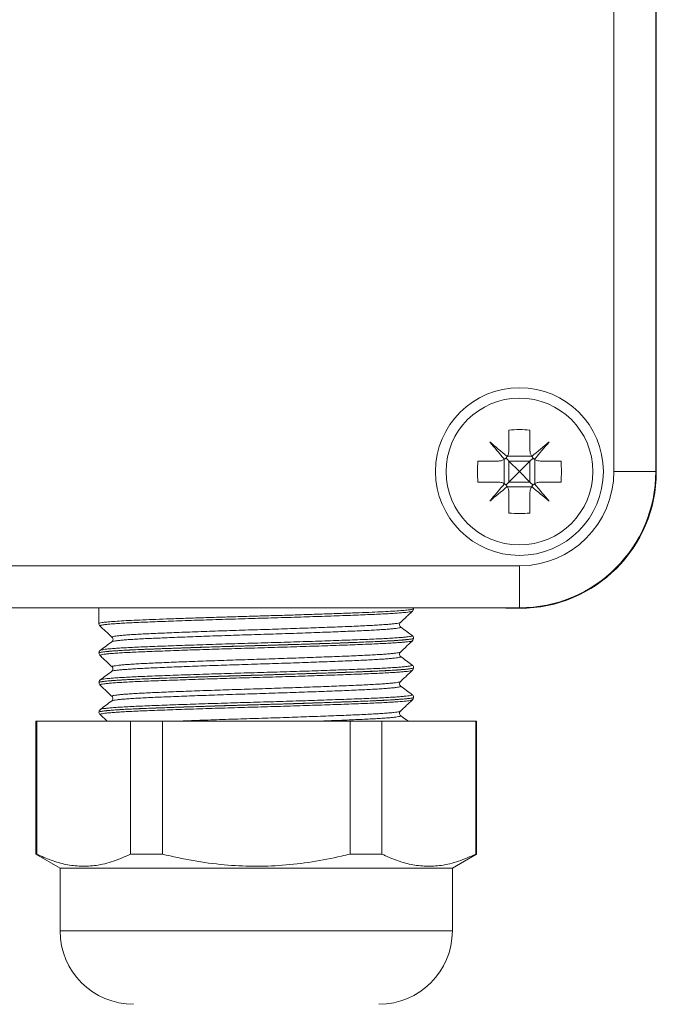
# Model space of a CAD drawing. Units: millimetres. Extents: x -347 to 618, y -712 to 926.
# Drawn here: x 518 to 549, y 18 to 65 of the extents above; entities that cross this region are included whole.
import ezdxf

# ---------------------------------------------------------------- set-up
doc = ezdxf.new("R2010")
doc.units = ezdxf.units.MM

msp = doc.modelspace()

# ---------------------------------------------------------------- linework, layer by layer
at = {"color": 7, "linetype": 'Continuous', "lineweight": 18}
for p, q in [((546.528, 43.686), (546.528, 105.686)), ((548.528, 105.686), (548.528, 43.686)), ((548.552, 43.662), (548.552, 105.71)), ((541.528, 45.667), (541.528, 44.686)), ((542.528, 45.667), (542.528, 44.686)), ((540.047, 44.186), (541.028, 44.186)), ((541.302, 43.104), (541.302, 44.268)), ((541.446, 44.412), (542.61, 44.412)), ((541.528, 44.186), (541.528, 43.186)), ((542.528, 44.186), (541.528, 44.186)), ((542.528, 44.186), (542.674, 44.332)), ((542.528, 44.186), (542.528, 43.186)), ((542.754, 43.104), (542.754, 44.268)), ((543.028, 44.186), (544.009, 44.186)), ((548.528, 43.686), (546.528, 43.686)), ((540.047, 43.186), (541.028, 43.186)), ((541.446, 42.96), (542.61, 42.96)), ((542.528, 43.186), (541.528, 43.186)), ((542.528, 43.186), (542.674, 43.04)), ((543.028, 43.186), (544.009, 43.186)), ((541.528, 42.686), (541.528, 41.705)), ((542.528, 42.686), (542.528, 41.705)), ((445.028, 39.186), (542.028, 39.186)), ((542.028, 39.186), (542.028, 37.186)), ((542.028, 37.186), (445.028, 37.186)), ((521.978, 37.186), (521.978, 36.437)), ((536.978, 37.143), (536.978, 37.186)), ((541.08, 37.186), (541.371, 37.162)), ((541.371, 37.186), (541.371, 37.162)), ((541.371, 37.162), (542.052, 37.162)), ((536.347, 36.484), (536.349, 36.485)), ((536.978, 35.732), (536.978, 35.736)), ((521.978, 35.031), (521.978, 35.028)), ((536.351, 35.074), (536.351, 35.075)), ((536.978, 34.322), (536.978, 34.326)), ((521.978, 33.621), (521.978, 33.617)), ((521.985, 33.617), (521.986, 33.618)), ((522.045, 33.75), (522.047, 33.75)), ((536.978, 32.913), (536.978, 32.916)), ((536.922, 32.797), (536.921, 32.796)), ((521.978, 32.211), (521.978, 32.207)), ((522.031, 32.09), (522.367, 31.772)), ((522.06, 32.34), (522.06, 32.341)), ((536.359, 32.042), (536.364, 32.04)), ((518.978, 31.772), (518.978, 25.435)), ((518.978, 31.772), (519.014, 31.772)), ((519.014, 31.772), (519.014, 25.435)), ((519.014, 31.772), (523.487, 31.772)), ((523.487, 25.435), (523.487, 31.772)), ((523.487, 31.772), (525.006, 31.772)), ((525.006, 31.772), (525.006, 25.435)), ((525.006, 31.772), (533.95, 31.772)), ((533.95, 25.435), (533.95, 31.772)), ((533.95, 31.772), (535.469, 31.772)), ((535.469, 31.772), (535.469, 25.435)), ((535.469, 31.772), (539.941, 31.772)), ((539.941, 25.435), (539.941, 31.772)), ((539.941, 31.772), (539.978, 31.772)), ((539.978, 25.435), (539.978, 31.772)), ((518.978, 25.435), (520.128, 24.772)), ((519.014, 25.435), (518.978, 25.435)), ((525.006, 25.435), (523.487, 25.435)), ((535.469, 25.435), (533.95, 25.435)), ((538.828, 24.772), (539.978, 25.435)), ((539.978, 25.435), (539.941, 25.435)), ((520.128, 24.772), (520.128, 21.772)), ((538.828, 24.772), (520.128, 24.772)), ((538.828, 21.772), (538.828, 24.772)), ((538.828, 21.772), (520.128, 21.772))]:
    msp.add_line(p, q, dxfattribs=at)
at = {"color": 7, "linetype": 'Continuous', "lineweight": 18, "flags": 128}
for points in [[(541.442, 44.405), (541.335, 44.495), (541.229, 44.584), (541.124, 44.672), (541.02, 44.759), (540.917, 44.846), (540.814, 44.932), (540.713, 45.016), (540.614, 45.1)], [(540.614, 45.1), (540.697, 45), (540.782, 44.899), (540.868, 44.797), (540.954, 44.694), (541.042, 44.59), (541.13, 44.485), (541.219, 44.379), (541.308, 44.272)], [(543.442, 45.1), (543.342, 45.016), (543.241, 44.932), (543.139, 44.846), (543.036, 44.759), (542.931, 44.672), (542.826, 44.584), (542.721, 44.495), (542.614, 44.405)], [(542.747, 44.272), (542.837, 44.379), (542.925, 44.485), (543.014, 44.59), (543.101, 44.694), (543.188, 44.797), (543.273, 44.899), (543.358, 45), (543.442, 45.1)], [(541.528, 44.186), (541.477, 44.237), (541.428, 44.286), (541.381, 44.332)], [(541.528, 44.186), (541.686, 44.028), (541.854, 43.86), (542.028, 43.686)], [(542.028, 43.686), (542.201, 43.86), (542.37, 44.028), (542.528, 44.186)], [(542.028, 43.686), (541.854, 43.512), (541.686, 43.344), (541.528, 43.186)], [(542.528, 43.186), (542.37, 43.344), (542.201, 43.512), (542.028, 43.686)], [(541.308, 43.1), (541.219, 42.993), (541.13, 42.887), (541.042, 42.782), (540.954, 42.678), (540.868, 42.575), (540.782, 42.473), (540.697, 42.372), (540.614, 42.272)], [(540.614, 42.272), (540.713, 42.356), (540.814, 42.44), (540.917, 42.526), (541.02, 42.613), (541.124, 42.7), (541.229, 42.788), (541.335, 42.877), (541.442, 42.967)], [(541.528, 43.186), (541.477, 43.135), (541.428, 43.086), (541.381, 43.04)], [(542.614, 42.967), (542.721, 42.877), (542.826, 42.788), (542.931, 42.7), (543.036, 42.613), (543.139, 42.526), (543.241, 42.44), (543.342, 42.356), (543.442, 42.272)], [(543.442, 42.272), (543.358, 42.372), (543.273, 42.473), (543.188, 42.575), (543.101, 42.678), (543.014, 42.782), (542.925, 42.887), (542.837, 42.993), (542.747, 43.1)]]:
    msp.add_lwpolyline(points, dxfattribs=at)
at = {"color": 7, "linetype": 'Continuous', "lineweight": 18}
for radius in [4, 3.5]:
    msp.add_circle((542.028, 43.686), radius, dxfattribs=at)
for centre, radius, start, end in [((542.028, 39.059), 6.627, 85.6729, 94.3271), ((546.656, 43.686), 6.628, 175.6739, 184.3261), ((537.401, 43.686), 6.627, 355.6727, 4.3273), ((542.028, 43.686), 6.5, 270, 360), ((542.028, 43.686), 4.5, 270, 0), ((542.028, 48.316), 6.63, 265.6752, 274.3248), ((523.628, 21.772), 3.5, 180, 270), ((535.328, 21.772), 3.5, 270, 360)]:
    msp.add_arc(centre, radius, start, end, dxfattribs=at)
msp.add_ellipse((542.052, 43.662), major_axis=(-4.597, 4.597), ratio=0.999924, start_param=2.356233, end_param=3.926953, dxfattribs=at)
for points, knots in [([(541.442, 44.405), (541.443, 44.408), (541.474, 44.454), (541.517, 44.547), (541.525, 44.643), (541.528, 44.686)], [0, 0, 0, 0, 0.025618, 0.562583, 1, 1, 1, 1]), ([(542.528, 44.686), (542.532, 44.631), (542.541, 44.531), (542.591, 44.444), (542.614, 44.405)], [0, 0, 0, 0, 0.555275, 1, 1, 1, 1]), ([(541.028, 44.186), (541.083, 44.191), (541.182, 44.199), (541.27, 44.25), (541.308, 44.272)], [0, 0, 0, 0, 0.555262, 1, 1, 1, 1]), ([(541.308, 44.272), (541.31, 44.273), (541.357, 44.305), (541.403, 44.35), (541.438, 44.4), (541.442, 44.405)], [0, 0, 0, 0, 0.0321755, 0.8971102, 1, 1, 1, 1]), ([(542.614, 44.405), (542.615, 44.404), (542.647, 44.357), (542.692, 44.311), (542.742, 44.276), (542.747, 44.272)], [0, 0, 0, 0, 0.032176, 0.897127, 1, 1, 1, 1]), ([(542.747, 44.272), (542.749, 44.271), (542.796, 44.239), (542.889, 44.196), (542.985, 44.189), (543.028, 44.186)], [0, 0, 0, 0, 0.025617, 0.562543, 1, 1, 1, 1]), ([(541.308, 43.1), (541.306, 43.101), (541.26, 43.133), (541.167, 43.176), (541.071, 43.183), (541.028, 43.186)], [0, 0, 0, 0, 0.025617, 0.562608, 1, 1, 1, 1]), ([(541.442, 42.967), (541.44, 42.968), (541.409, 43.015), (541.364, 43.061), (541.314, 43.096), (541.308, 43.1)], [0, 0, 0, 0, 0.032179, 0.8972087, 1, 1, 1, 1]), ([(541.528, 42.686), (541.523, 42.741), (541.515, 42.841), (541.464, 42.928), (541.442, 42.967)], [0, 0, 0, 0, 0.555222, 1, 1, 1, 1]), ([(542.614, 42.967), (542.613, 42.964), (542.581, 42.918), (542.538, 42.825), (542.531, 42.729), (542.528, 42.686)], [0, 0, 0, 0, 0.025616, 0.562619, 1, 1, 1, 1]), ([(542.747, 43.1), (542.746, 43.099), (542.699, 43.067), (542.652, 43.022), (542.618, 42.972), (542.614, 42.967)], [0, 0, 0, 0, 0.03218, 0.897226, 1, 1, 1, 1]), ([(543.028, 43.186), (542.973, 43.181), (542.873, 43.173), (542.786, 43.122), (542.747, 43.1)], [0, 0, 0, 0, 0.555238, 1, 1, 1, 1]), ([(521.986, 36.438), (521.989, 36.444), (521.997, 36.459), (522.121, 36.482), (522.335, 36.508), (522.644, 36.534), (523.038, 36.56), (523.513, 36.585), (524.065, 36.61), (524.685, 36.634), (525.364, 36.659), (526.097, 36.685), (526.872, 36.711), (527.679, 36.737), (528.51, 36.762), (529.353, 36.786), (530.198, 36.811), (531.033, 36.836), (531.848, 36.862), (532.635, 36.888), (533.38, 36.913), (534.076, 36.939), (534.715, 36.963), (535.287, 36.987), (535.785, 37.013), (536.205, 37.038), (536.537, 37.064), (536.784, 37.09), (536.929, 37.115), (536.989, 37.133), (536.974, 37.141), (536.973, 37.142)], [0, 0, 0, 0, 0.028324, 0.064264, 0.100089, 0.135912, 0.17185, 0.207673, 0.243499, 0.279439, 0.315265, 0.351089, 0.387026, 0.422849, 0.458674, 0.494614, 0.530439, 0.566263, 0.6022, 0.638024, 0.673847, 0.709785, 0.745608, 0.781433, 0.817373, 0.853198, 0.889022, 0.924959, 0.960782, 0.996608, 1, 1, 1, 1]), ([(536.924, 37.027), (536.93, 37.033), (536.947, 37.047), (536.975, 37.092), (536.973, 37.13), (536.972, 37.142)], [0, 0, 0, 0, 0.291157, 0.765576, 1, 1, 1, 1]), ([(536.925, 37.026), (536.925, 37.026), (536.927, 37.019), (536.879, 37.007), (536.78, 36.988), (536.625, 36.969), (536.418, 36.949), (536.161, 36.93), (535.858, 36.91), (535.512, 36.891), (535.118, 36.873), (534.684, 36.854), (534.217, 36.836), (533.717, 36.817), (533.182, 36.798), (532.62, 36.779), (532.041, 36.759), (531.445, 36.74), (530.828, 36.721), (530.202, 36.702), (529.576, 36.684), (528.95, 36.666), (528.322, 36.647), (527.701, 36.628), (527.1, 36.609), (526.515, 36.589), (525.946, 36.57), (525.402, 36.55), (524.892, 36.531), (524.414, 36.513), (523.968, 36.495), (523.562, 36.476), (523.202, 36.457), (522.885, 36.438), (522.613, 36.419), (522.39, 36.399), (522.22, 36.38), (522.099, 36.361), (522.035, 36.342), (522.014, 36.329), (522.03, 36.322), (522.031, 36.322)], [0, 0, 0, 0, 0.001922, 0.02918, 0.055665, 0.082149, 0.109403, 0.136657, 0.163147, 0.189636, 0.216895, 0.244155, 0.270638, 0.297121, 0.324374, 0.351626, 0.378114, 0.404601, 0.431858, 0.459114, 0.4856, 0.512086, 0.539342, 0.566597, 0.593083, 0.619569, 0.646824, 0.674079, 0.700567, 0.727055, 0.754314, 0.781571, 0.808056, 0.83454, 0.861794, 0.889048, 0.915538, 0.942027, 0.969286, 0.996546, 1, 1, 1, 1]), ([(536.35, 36.481), (536.419, 36.546), (536.611, 36.728), (536.803, 36.909), (536.926, 37.025)], [0, 0, 0, 0, 0.360298, 1, 1, 1, 1]), ([(521.983, 36.438), (521.982, 36.428), (521.978, 36.393), (522.005, 36.346), (522.023, 36.329), (522.031, 36.322)], [0, 0, 0, 0, 0.188201, 0.66105, 1, 1, 1, 1]), ([(522.03, 36.32), (522.153, 36.204), (522.344, 36.023), (522.536, 35.842), (522.605, 35.776)], [0, 0, 0, 0, 0.639509, 1, 1, 1, 1]), ([(536.359, 36.271), (536.364, 36.268), (536.38, 36.259), (536.355, 36.244), (536.284, 36.225), (536.162, 36.206), (535.993, 36.187), (535.78, 36.167), (535.519, 36.148), (535.215, 36.129), (534.872, 36.11), (534.493, 36.092), (534.073, 36.073), (533.62, 36.055), (533.142, 36.036), (532.639, 36.017), (532.108, 35.997), (531.559, 35.978), (530.999, 35.958), (530.429, 35.939), (529.847, 35.921), (529.262, 35.903), (528.684, 35.884), (528.112, 35.866), (527.544, 35.846), (526.99, 35.827), (526.458, 35.807), (525.948, 35.788), (525.459, 35.769), (524.998, 35.75), (524.574, 35.732), (524.183, 35.714), (523.827, 35.695), (523.512, 35.676), (523.242, 35.657), (523.016, 35.637), (522.833, 35.618), (522.7, 35.598), (522.618, 35.581), (522.602, 35.571), (522.595, 35.566)], [0, 0, 0, 0, 0.013168, 0.039643, 0.066888, 0.094132, 0.120608, 0.147083, 0.174328, 0.201572, 0.22805, 0.254527, 0.281774, 0.30902, 0.335494, 0.361968, 0.389211, 0.416453, 0.442932, 0.46941, 0.496658, 0.523906, 0.550379, 0.576852, 0.604094, 0.631337, 0.657814, 0.684292, 0.711538, 0.738784, 0.76526, 0.791735, 0.818979, 0.846224, 0.872699, 0.899175, 0.926419, 0.953664, 0.980141, 1, 1, 1, 1]), ([(522.608, 35.779), (522.603, 35.783), (522.591, 35.792), (522.627, 35.808), (522.709, 35.827), (522.841, 35.846), (523.018, 35.866), (523.244, 35.885), (523.515, 35.905), (523.825, 35.924), (524.175, 35.943), (524.566, 35.961), (524.993, 35.979), (525.447, 35.998), (525.93, 36.017), (526.443, 36.036), (526.977, 36.056), (527.524, 36.075), (528.085, 36.094), (528.662, 36.113), (529.244, 36.132), (529.822, 36.15), (530.398, 36.168), (530.973, 36.187), (531.537, 36.207), (532.081, 36.226), (532.607, 36.245), (533.115, 36.265), (533.597, 36.284), (534.046, 36.302), (534.462, 36.32), (534.847, 36.339), (535.193, 36.358), (535.495, 36.377), (535.755, 36.396), (535.973, 36.416), (536.144, 36.435), (536.264, 36.454), (536.334, 36.47), (536.344, 36.48), (536.347, 36.484)], [0, 0, 0, 0, 0.0160159, 0.0432711, 0.0705263, 0.0970102, 0.1234938, 0.1507468, 0.1779998, 0.2044873, 0.2309755, 0.2582329, 0.2854904, 0.3119727, 0.3384552, 0.3657064, 0.3929581, 0.4194462, 0.4459342, 0.4731915, 0.5004489, 0.5269314, 0.5534138, 0.5806655, 0.607917, 0.6344026, 0.6608879, 0.6881428, 0.7153973, 0.7418827, 0.7683682, 0.7956236, 0.8228785, 0.8493623, 0.8758464, 0.9030992, 0.9303523, 0.9568401, 0.9833278, 1, 1, 1, 1]), ([(536.371, 36.267), (536.369, 36.269), (536.362, 36.272), (536.335, 36.296), (536.306, 36.36), (536.315, 36.437), (536.342, 36.474), (536.35, 36.48), (536.352, 36.481)], [0, 0, 0, 0, 0.1269232, 0.336782, 0.5427129, 0.7659863, 0.9659714, 1, 1, 1, 1]), ([(536.914, 35.862), (536.834, 35.922), (536.65, 36.059), (536.465, 36.196), (536.362, 36.274)], [0, 0, 0, 0, 0.437515, 1, 1, 1, 1]), ([(536.974, 35.735), (536.975, 35.734), (536.983, 35.727), (536.945, 35.714), (536.858, 35.695), (536.715, 35.676), (536.52, 35.656), (536.273, 35.637), (535.981, 35.617), (535.644, 35.598), (535.259, 35.579), (534.832, 35.561), (534.371, 35.543), (533.877, 35.525), (533.346, 35.505), (532.787, 35.486), (532.209, 35.467), (531.613, 35.447), (530.996, 35.428), (530.368, 35.409), (529.739, 35.391), (529.109, 35.373), (528.475, 35.354), (527.849, 35.335), (527.24, 35.316), (526.646, 35.296), (526.067, 35.277), (525.513, 35.257), (524.992, 35.239), (524.503, 35.22), (524.044, 35.202), (523.625, 35.183), (523.251, 35.165), (522.921, 35.146), (522.635, 35.126), (522.397, 35.106), (522.213, 35.087), (522.078, 35.068), (522.001, 35.049), (521.969, 35.037), (521.978, 35.031), (521.978, 35.03)], [0, 0, 0, 0, 0.005026, 0.032277, 0.058756, 0.085235, 0.112483, 0.139731, 0.166212, 0.192692, 0.219942, 0.247191, 0.273671, 0.30015, 0.327398, 0.354647, 0.381125, 0.407604, 0.434853, 0.462101, 0.488581, 0.515061, 0.542312, 0.569561, 0.59604, 0.622519, 0.649767, 0.677016, 0.703496, 0.729977, 0.757228, 0.784478, 0.810957, 0.837436, 0.864684, 0.891933, 0.918413, 0.944894, 0.972143, 0.999393, 1, 1, 1, 1]), ([(521.989, 35.027), (521.989, 35.033), (521.988, 35.046), (522.095, 35.068), (522.296, 35.094), (522.591, 35.12), (522.971, 35.146), (523.436, 35.171), (523.976, 35.196), (524.585, 35.22), (525.257, 35.245), (525.982, 35.271), (526.75, 35.297), (527.554, 35.323), (528.382, 35.348), (529.223, 35.373), (530.068, 35.397), (530.906, 35.422), (531.725, 35.448), (532.516, 35.474), (533.268, 35.499), (533.974, 35.525), (534.621, 35.549), (535.203, 35.574), (535.715, 35.599), (536.145, 35.624), (536.492, 35.65), (536.753, 35.676), (536.913, 35.701), (536.984, 35.72), (536.971, 35.73), (536.968, 35.733)], [0, 0, 0, 0, 0.024101, 0.059844, 0.095585, 0.131439, 0.16718, 0.202922, 0.238778, 0.274519, 0.31026, 0.346116, 0.381856, 0.417597, 0.453452, 0.489192, 0.524935, 0.560791, 0.596534, 0.632274, 0.668129, 0.703869, 0.739612, 0.775469, 0.811212, 0.846953, 0.882807, 0.918547, 0.954289, 0.990146, 1, 1, 1, 1]), ([(522.052, 35.161), (522.055, 35.163), (522.064, 35.172), (522.136, 35.188), (522.265, 35.207), (522.45, 35.226), (522.681, 35.246), (522.96, 35.265), (523.289, 35.284), (523.662, 35.303), (524.074, 35.322), (524.522, 35.34), (525.011, 35.358), (525.532, 35.377), (526.076, 35.397), (526.643, 35.416), (527.237, 35.436), (527.846, 35.455), (528.462, 35.474), (529.084, 35.492), (529.716, 35.51), (530.345, 35.529), (530.963, 35.548), (531.57, 35.567), (532.167, 35.586), (532.746, 35.606), (533.296, 35.625), (533.819, 35.644), (534.316, 35.663), (534.778, 35.681), (535.198, 35.699), (535.578, 35.718), (535.918, 35.737), (536.212, 35.757), (536.455, 35.776), (536.649, 35.795), (536.794, 35.815), (536.885, 35.834), (536.924, 35.85), (536.911, 35.86), (536.906, 35.865)], [0, 0, 0, 0, 0.0128701, 0.0393696, 0.0666389, 0.0939084, 0.1204108, 0.1469135, 0.1741858, 0.2014582, 0.2279603, 0.2544622, 0.2817343, 0.3090063, 0.3355074, 0.3620082, 0.3892789, 0.4165497, 0.4430533, 0.469557, 0.4968301, 0.5241038, 0.5506036, 0.577103, 0.6043721, 0.6316418, 0.6581456, 0.6846495, 0.7119234, 0.7391976, 0.7656971, 0.7921969, 0.819466, 0.8467353, 0.8732379, 0.8997405, 0.9270131, 0.9542857, 0.9807875, 1, 1, 1, 1]), ([(522.608, 35.778), (522.617, 35.769), (522.637, 35.749), (522.658, 35.675), (522.636, 35.604), (522.607, 35.574), (522.599, 35.569), (522.596, 35.567)], [0, 0, 0, 0, 0.215221, 0.4360767, 0.6667171, 0.8810053, 1, 1, 1, 1]), ([(536.976, 35.735), (536.976, 35.737), (536.982, 35.763), (536.959, 35.816), (536.928, 35.853), (536.913, 35.863), (536.907, 35.867)], [0, 0, 0, 0, 0.028671, 0.407888, 0.761824, 1, 1, 1, 1]), ([(536.92, 35.618), (536.924, 35.621), (536.937, 35.632), (536.966, 35.671), (536.967, 35.715), (536.967, 35.733)], [0, 0, 0, 0, 0.171456, 0.657477, 1, 1, 1, 1]), ([(536.921, 35.617), (536.918, 35.613), (536.908, 35.603), (536.833, 35.586), (536.702, 35.567), (536.519, 35.548), (536.287, 35.529), (536.005, 35.509), (535.675, 35.49), (535.304, 35.471), (534.893, 35.453), (534.439, 35.435), (533.949, 35.416), (533.432, 35.397), (532.887, 35.378), (532.313, 35.358), (531.718, 35.339), (531.113, 35.32), (530.497, 35.301), (529.867, 35.282), (529.234, 35.264), (528.61, 35.246), (527.991, 35.227), (527.377, 35.207), (526.779, 35.188), (526.205, 35.169), (525.654, 35.149), (525.125, 35.13), (524.627, 35.111), (524.169, 35.093), (523.748, 35.075), (523.363, 35.056), (523.023, 35.037), (522.732, 35.018), (522.488, 34.998), (522.292, 34.979), (522.147, 34.96), (522.058, 34.941), (522.018, 34.925), (522.03, 34.915), (522.035, 34.912)], [0, 0, 0, 0, 0.016415, 0.043666, 0.070917, 0.097399, 0.123882, 0.151133, 0.178384, 0.204869, 0.231353, 0.258607, 0.28586, 0.312341, 0.338822, 0.366072, 0.393322, 0.419808, 0.446293, 0.473549, 0.500804, 0.527283, 0.553763, 0.581012, 0.608261, 0.634745, 0.661229, 0.688482, 0.715736, 0.742217, 0.768699, 0.795949, 0.8232, 0.849683, 0.876165, 0.903417, 0.930668, 0.957152, 0.983636, 1, 1, 1, 1]), ([(522.594, 35.569), (522.502, 35.5), (522.317, 35.363), (522.133, 35.226), (522.041, 35.157)], [0, 0, 0, 0, 0.499953, 1, 1, 1, 1]), ([(536.352, 35.073), (536.421, 35.137), (536.611, 35.318), (536.802, 35.498), (536.924, 35.614)], [0, 0, 0, 0, 0.359905, 1, 1, 1, 1]), ([(521.981, 35.029), (521.98, 35.027), (521.974, 35.001), (521.998, 34.949), (522.023, 34.917), (522.033, 34.909), (522.034, 34.909)], [0, 0, 0, 0, 0.031624, 0.505546, 0.94808, 1, 1, 1, 1]), ([(522.051, 35.162), (522.043, 35.157), (522.026, 35.147), (521.988, 35.103), (521.982, 35.054), (521.979, 35.03)], [0, 0, 0, 0, 0.3189726, 0.672537, 1, 1, 1, 1]), ([(522.032, 34.909), (522.154, 34.793), (522.344, 34.613), (522.534, 34.433), (522.602, 34.369)], [0, 0, 0, 0, 0.640841, 1, 1, 1, 1]), ([(522.603, 34.369), (522.602, 34.37), (522.587, 34.376), (522.604, 34.388), (522.657, 34.407), (522.763, 34.426), (522.916, 34.445), (523.118, 34.465), (523.362, 34.484), (523.649, 34.503), (523.981, 34.522), (524.353, 34.541), (524.757, 34.559), (525.194, 34.577), (525.666, 34.596), (526.166, 34.616), (526.684, 34.635), (527.222, 34.654), (527.781, 34.674), (528.353, 34.693), (528.927, 34.712), (529.505, 34.73), (530.088, 34.748), (530.667, 34.767), (531.232, 34.786), (531.784, 34.805), (532.326, 34.825), (532.846, 34.844), (533.338, 34.863), (533.804, 34.882), (534.242, 34.9), (534.646, 34.919), (535.01, 34.937), (535.335, 34.956), (535.621, 34.976), (535.863, 34.995), (536.056, 35.014), (536.206, 35.034), (536.303, 35.053), (536.351, 35.066), (536.351, 35.073), (536.351, 35.074)], [0, 0, 0, 0, 0.001547, 0.028804, 0.055285, 0.081766, 0.109016, 0.136266, 0.162752, 0.189238, 0.216494, 0.24375, 0.270232, 0.296714, 0.323965, 0.351216, 0.3777, 0.404184, 0.431437, 0.458691, 0.485175, 0.51166, 0.538915, 0.566169, 0.592652, 0.619134, 0.646386, 0.673637, 0.700124, 0.726611, 0.753867, 0.781124, 0.807605, 0.834086, 0.861336, 0.888586, 0.915073, 0.941559, 0.968815, 0.996071, 1, 1, 1, 1]), ([(536.364, 34.861), (536.365, 34.861), (536.382, 34.855), (536.369, 34.842), (536.323, 34.824), (536.224, 34.805), (536.077, 34.786), (535.882, 34.766), (535.643, 34.747), (535.362, 34.728), (535.035, 34.708), (534.669, 34.69), (534.268, 34.672), (533.835, 34.654), (533.366, 34.635), (532.869, 34.615), (532.353, 34.596), (531.817, 34.577), (531.258, 34.557), (530.687, 34.538), (530.113, 34.519), (529.534, 34.501), (528.95, 34.483), (528.369, 34.464), (527.801, 34.445), (527.246, 34.426), (526.701, 34.406), (526.175, 34.387), (525.679, 34.368), (525.209, 34.349), (524.765, 34.33), (524.355, 34.312), (523.985, 34.294), (523.654, 34.275), (523.361, 34.255), (523.112, 34.236), (522.912, 34.217), (522.755, 34.197), (522.65, 34.178), (522.597, 34.164), (522.595, 34.157), (522.594, 34.156)], [0, 0, 0, 0, 0.000785, 0.028028, 0.054498, 0.080967, 0.108204, 0.135442, 0.161915, 0.188389, 0.215631, 0.242873, 0.269344, 0.295814, 0.323054, 0.350293, 0.376765, 0.403236, 0.430476, 0.457716, 0.484189, 0.510662, 0.537904, 0.565146, 0.591615, 0.618085, 0.645324, 0.672563, 0.699037, 0.72551, 0.752753, 0.779997, 0.806466, 0.832935, 0.860173, 0.88741, 0.913884, 0.940357, 0.967599, 0.994841, 1, 1, 1, 1]), ([(536.364, 34.863), (536.361, 34.864), (536.353, 34.869), (536.325, 34.9), (536.303, 34.971), (536.324, 35.044), (536.343, 35.064), (536.353, 35.074)], [0, 0, 0, 0, 0.096824, 0.323612, 0.550166, 0.787701, 1, 1, 1, 1]), ([(536.915, 34.452), (536.822, 34.521), (536.638, 34.658), (536.454, 34.795), (536.362, 34.863)], [0, 0, 0, 0, 0.500025, 1, 1, 1, 1]), ([(536.973, 34.326), (536.972, 34.321), (536.97, 34.311), (536.905, 34.294), (536.786, 34.274), (536.615, 34.255), (536.395, 34.236), (536.123, 34.216), (535.803, 34.197), (535.441, 34.178), (535.037, 34.16), (534.59, 34.142), (534.106, 34.123), (533.593, 34.104), (533.052, 34.085), (532.48, 34.066), (531.887, 34.046), (531.282, 34.027), (530.664, 34.008), (530.032, 33.989), (529.396, 33.971), (528.766, 33.953), (528.142, 33.934), (527.521, 33.915), (526.914, 33.895), (526.331, 33.876), (525.77, 33.857), (525.23, 33.837), (524.721, 33.818), (524.251, 33.8), (523.817, 33.782), (523.419, 33.763), (523.066, 33.744), (522.761, 33.725), (522.503, 33.706), (522.292, 33.686), (522.133, 33.667), (522.03, 33.648), (521.98, 33.633), (521.983, 33.624), (521.985, 33.621)], [0, 0, 0, 0, 0.019562, 0.0468174, 0.0740727, 0.100557, 0.1270415, 0.1542952, 0.1815489, 0.2080352, 0.2345217, 0.2617777, 0.2890335, 0.315518, 0.3420022, 0.3692563, 0.39651, 0.4229957, 0.449482, 0.4767373, 0.5039925, 0.5304769, 0.5569615, 0.5842155, 0.6114695, 0.6379543, 0.6644389, 0.6916924, 0.7189463, 0.7454324, 0.7719181, 0.7991733, 0.8264286, 0.8529129, 0.8793973, 0.9066511, 0.9339049, 0.9603911, 0.9868775, 1, 1, 1, 1]), ([(521.986, 33.618), (521.989, 33.624), (521.996, 33.639), (522.121, 33.662), (522.336, 33.688), (522.644, 33.714), (523.039, 33.74), (523.515, 33.765), (524.065, 33.79), (524.686, 33.814), (525.366, 33.839), (526.098, 33.865), (526.873, 33.891), (527.681, 33.917), (528.512, 33.942), (529.355, 33.967), (530.199, 33.991), (531.035, 34.016), (531.85, 34.042), (532.636, 34.068), (533.382, 34.093), (534.078, 34.118), (534.716, 34.143), (535.288, 34.167), (535.786, 34.193), (536.205, 34.218), (536.539, 34.244), (536.784, 34.27), (536.928, 34.296), (536.99, 34.313), (536.975, 34.322), (536.973, 34.323)], [0, 0, 0, 0, 0.0282347, 0.0640412, 0.0999619, 0.1357686, 0.1715749, 0.2074958, 0.2433022, 0.2791106, 0.3150331, 0.3508414, 0.3866477, 0.4225681, 0.4583747, 0.4941834, 0.5301069, 0.5659162, 0.6017224, 0.6376428, 0.673449, 0.7092573, 0.7451795, 0.7809878, 0.8167942, 0.8527146, 0.8885212, 0.9243277, 0.9602482, 0.9960547, 1, 1, 1, 1]), ([(522.047, 33.75), (522.059, 33.756), (522.085, 33.768), (522.19, 33.787), (522.344, 33.806), (522.549, 33.825), (522.805, 33.845), (523.109, 33.864), (523.456, 33.883), (523.844, 33.902), (524.277, 33.92), (524.748, 33.938), (525.247, 33.957), (525.776, 33.976), (526.336, 33.996), (526.92, 34.015), (527.516, 34.034), (528.125, 34.054), (528.75, 34.073), (529.381, 34.091), (530.006, 34.109), (530.627, 34.127), (531.246, 34.147), (531.852, 34.166), (532.436, 34.185), (532.999, 34.205), (533.542, 34.224), (534.056, 34.243), (534.533, 34.261), (534.974, 34.279), (535.38, 34.298), (535.743, 34.317), (536.059, 34.336), (536.328, 34.356), (536.552, 34.375), (536.723, 34.394), (536.843, 34.413), (536.907, 34.432), (536.928, 34.446), (536.91, 34.453), (536.906, 34.455)], [0, 0, 0, 0, 0.025343, 0.052619, 0.079123, 0.105627, 0.132901, 0.160175, 0.186682, 0.213189, 0.240466, 0.267743, 0.294246, 0.320749, 0.348021, 0.375294, 0.401801, 0.428308, 0.455586, 0.482862, 0.509366, 0.535869, 0.563142, 0.590415, 0.616921, 0.643427, 0.670702, 0.697977, 0.724483, 0.750988, 0.778264, 0.80554, 0.832044, 0.858548, 0.885822, 0.913096, 0.939603, 0.96611, 0.993387, 1, 1, 1, 1]), ([(522.605, 34.369), (522.605, 34.369), (522.612, 34.364), (522.637, 34.333), (522.654, 34.26), (522.63, 34.192), (522.603, 34.164), (522.596, 34.159), (522.593, 34.158)], [0, 0, 0, 0, 0.009101, 0.2314, 0.454106, 0.684682, 0.900233, 1, 1, 1, 1]), ([(536.974, 34.326), (536.975, 34.332), (536.98, 34.364), (536.953, 34.415), (536.924, 34.446), (536.911, 34.454), (536.906, 34.457)], [0, 0, 0, 0, 0.0979177, 0.4676275, 0.8207945, 1, 1, 1, 1]), ([(536.924, 34.205), (536.926, 34.206), (536.937, 34.215), (536.967, 34.25), (536.974, 34.298), (536.977, 34.321)], [0, 0, 0, 0, 0.101366, 0.569167, 1, 1, 1, 1]), ([(536.923, 34.207), (536.917, 34.202), (536.903, 34.192), (536.82, 34.174), (536.682, 34.155), (536.492, 34.136), (536.253, 34.116), (535.967, 34.097), (535.632, 34.078), (535.252, 34.059), (534.835, 34.04), (534.381, 34.022), (533.887, 34.004), (533.362, 33.985), (532.813, 33.965), (532.242, 33.946), (531.645, 33.926), (531.033, 33.907), (530.415, 33.888), (529.791, 33.87), (529.158, 33.852), (528.528, 33.833), (527.911, 33.814), (527.304, 33.795), (526.707, 33.776), (526.131, 33.756), (525.583, 33.737), (525.063, 33.718), (524.569, 33.699), (524.111, 33.681), (523.695, 33.663), (523.32, 33.644), (522.985, 33.625), (522.697, 33.605), (522.46, 33.586), (522.272, 33.567), (522.133, 33.547), (522.05, 33.528), (522.017, 33.513), (522.03, 33.505), (522.035, 33.502)], [0, 0, 0, 0, 0.020353, 0.046822, 0.07406, 0.101298, 0.12777, 0.154243, 0.181485, 0.208727, 0.235199, 0.261671, 0.288911, 0.316152, 0.342624, 0.369095, 0.396336, 0.423577, 0.450051, 0.476525, 0.503767, 0.531011, 0.557481, 0.583951, 0.611191, 0.638429, 0.664905, 0.69138, 0.718625, 0.74587, 0.772338, 0.798807, 0.826046, 0.853283, 0.879756, 0.906229, 0.933472, 0.960714, 0.987185, 1, 1, 1, 1]), ([(522.594, 34.158), (522.502, 34.09), (522.317, 33.953), (522.133, 33.816), (522.041, 33.747)], [0, 0, 0, 0, 0.499961, 1, 1, 1, 1]), ([(536.351, 33.662), (536.42, 33.727), (536.611, 33.908), (536.803, 34.089), (536.925, 34.204)], [0, 0, 0, 0, 0.360519, 1, 1, 1, 1]), ([(522.048, 33.75), (522.041, 33.745), (522.025, 33.734), (521.989, 33.693), (521.983, 33.645), (521.98, 33.622)], [0, 0, 0, 0, 0.277286, 0.659516, 1, 1, 1, 1]), ([(521.985, 33.618), (521.985, 33.615), (521.979, 33.588), (522.003, 33.535), (522.024, 33.513), (522.034, 33.502)], [0, 0, 0, 0, 0.054347, 0.556176, 1, 1, 1, 1]), ([(522.032, 33.498), (522.154, 33.383), (522.345, 33.202), (522.536, 33.022), (522.605, 32.956)], [0, 0, 0, 0, 0.638222, 1, 1, 1, 1]), ([(536.359, 33.451), (536.365, 33.448), (536.38, 33.438), (536.35, 33.423), (536.275, 33.404), (536.15, 33.385), (535.979, 33.365), (535.759, 33.346), (535.494, 33.326), (535.189, 33.307), (534.844, 33.288), (534.457, 33.27), (534.035, 33.252), (533.583, 33.233), (533.104, 33.214), (532.594, 33.195), (532.061, 33.175), (531.515, 33.156), (530.955, 33.137), (530.378, 33.118), (529.796, 33.099), (529.216, 33.081), (528.639, 33.063), (528.061, 33.044), (527.495, 33.024), (526.947, 33.005), (526.417, 32.986), (525.904, 32.966), (525.417, 32.947), (524.964, 32.929), (524.541, 32.911), (524.15, 32.892), (523.798, 32.873), (523.49, 32.854), (523.223, 32.835), (522.998, 32.815), (522.82, 32.796), (522.692, 32.777), (522.615, 32.76), (522.602, 32.75), (522.596, 32.746)], [0, 0, 0, 0, 0.014781, 0.042029, 0.069277, 0.095753, 0.122229, 0.149473, 0.176718, 0.203198, 0.229677, 0.256926, 0.284175, 0.31065, 0.337125, 0.364369, 0.391613, 0.418092, 0.444571, 0.47182, 0.499068, 0.525545, 0.55202, 0.579265, 0.60651, 0.632988, 0.659465, 0.686712, 0.713959, 0.740437, 0.766915, 0.794163, 0.821411, 0.847886, 0.874363, 0.901607, 0.928852, 0.955332, 0.981811, 1, 1, 1, 1]), ([(522.608, 32.959), (522.603, 32.962), (522.591, 32.971), (522.622, 32.987), (522.699, 33.006), (522.828, 33.025), (523.003, 33.044), (523.222, 33.064), (523.489, 33.083), (523.799, 33.102), (524.146, 33.121), (524.53, 33.139), (524.954, 33.157), (525.41, 33.176), (525.891, 33.195), (526.397, 33.214), (526.93, 33.234), (527.481, 33.253), (528.041, 33.273), (528.611, 33.292), (529.193, 33.31), (529.777, 33.328), (530.353, 33.347), (530.923, 33.365), (531.488, 33.385), (532.039, 33.404), (532.566, 33.424), (533.072, 33.443), (533.556, 33.462), (534.012, 33.481), (534.431, 33.499), (534.815, 33.517), (535.165, 33.536), (535.473, 33.555), (535.736, 33.574), (535.956, 33.594), (536.131, 33.613), (536.257, 33.633), (536.332, 33.65), (536.344, 33.66), (536.349, 33.664)], [0, 0, 0, 0, 0.014097, 0.040569, 0.06781, 0.095052, 0.121525, 0.147999, 0.175241, 0.202483, 0.228958, 0.255434, 0.282678, 0.309922, 0.336395, 0.362866, 0.390107, 0.417348, 0.443825, 0.470302, 0.497548, 0.524795, 0.551265, 0.577736, 0.604975, 0.632214, 0.65869, 0.685166, 0.712411, 0.739656, 0.766128, 0.7926, 0.819841, 0.847082, 0.873555, 0.900029, 0.927272, 0.954514, 0.980989, 1, 1, 1, 1]), ([(536.361, 33.454), (536.358, 33.456), (536.349, 33.462), (536.32, 33.497), (536.303, 33.571), (536.327, 33.638), (536.345, 33.654), (536.352, 33.662)], [0, 0, 0, 0, 0.114466, 0.34426, 0.57477, 0.812494, 1, 1, 1, 1]), ([(536.915, 33.042), (536.823, 33.111), (536.638, 33.248), (536.454, 33.385), (536.362, 33.453)], [0, 0, 0, 0, 0.500013, 1, 1, 1, 1]), ([(521.989, 32.207), (521.986, 32.21), (521.974, 32.221), (522.052, 32.24), (522.22, 32.266), (522.485, 32.292), (522.839, 32.318), (523.277, 32.343), (523.792, 32.368), (524.38, 32.392), (525.033, 32.417), (525.74, 32.442), (526.497, 32.468), (527.29, 32.494), (528.111, 32.52), (528.949, 32.545), (529.794, 32.569), (530.635, 32.594), (531.462, 32.619), (532.263, 32.645), (533.016, 32.671), (533.712, 32.695), (534.348, 32.719), (534.929, 32.742), (535.447, 32.765), (535.899, 32.789), (536.328, 32.817), (536.691, 32.848), (536.904, 32.879), (536.984, 32.9), (536.971, 32.91), (536.968, 32.912)], [0, 0, 0, 0, 0.012128, 0.047925, 0.083836, 0.119633, 0.155429, 0.191338, 0.227134, 0.262932, 0.298844, 0.334642, 0.370437, 0.406347, 0.442142, 0.47794, 0.513852, 0.54965, 0.585445, 0.621355, 0.657149, 0.691043, 0.725034, 0.758928, 0.792822, 0.826812, 0.860706, 0.90811, 0.955514, 0.991312, 1, 1, 1, 1]), ([(536.972, 32.916), (536.974, 32.914), (536.981, 32.906), (536.94, 32.892), (536.85, 32.874), (536.701, 32.854), (536.502, 32.835), (536.254, 32.815), (535.959, 32.796), (535.615, 32.777), (535.226, 32.758), (534.8, 32.74), (534.338, 32.722), (533.835, 32.703), (533.302, 32.684), (532.746, 32.665), (532.168, 32.645), (531.565, 32.626), (530.946, 32.606), (530.323, 32.588), (529.694, 32.569), (529.058, 32.551), (528.425, 32.533), (527.805, 32.514), (527.197, 32.494), (526.599, 32.475), (526.022, 32.455), (525.475, 32.436), (524.956, 32.417), (524.465, 32.399), (524.009, 32.38), (523.597, 32.362), (523.226, 32.343), (522.896, 32.324), (522.614, 32.304), (522.383, 32.285), (522.201, 32.266), (522.073, 32.247), (521.986, 32.228), (521.994, 32.216), (521.998, 32.211)], [0, 0, 0, 0, 0.008194, 0.034661, 0.061128, 0.088364, 0.1156, 0.142068, 0.168535, 0.195771, 0.223008, 0.249476, 0.275944, 0.303181, 0.330418, 0.356886, 0.383352, 0.410588, 0.437824, 0.464293, 0.490762, 0.518, 0.545238, 0.571705, 0.598172, 0.625408, 0.652644, 0.679113, 0.705581, 0.732819, 0.760057, 0.786524, 0.812991, 0.840227, 0.867463, 0.893931, 0.920398, 0.947635, 0.974871, 1, 1, 1, 1]), ([(522.06, 32.341), (522.06, 32.344), (522.057, 32.352), (522.132, 32.367), (522.252, 32.385), (522.433, 32.405), (522.663, 32.424), (522.939, 32.444), (523.261, 32.463), (523.631, 32.482), (524.043, 32.501), (524.49, 32.518), (524.971, 32.537), (525.489, 32.556), (526.036, 32.575), (526.602, 32.595), (527.189, 32.614), (527.797, 32.633), (528.418, 32.653), (529.04, 32.671), (529.665, 32.689), (530.295, 32.707), (530.919, 32.726), (531.527, 32.745), (532.12, 32.765), (532.7, 32.784), (533.257, 32.804), (533.782, 32.823), (534.277, 32.842), (534.742, 32.86), (535.17, 32.878), (535.552, 32.897), (535.893, 32.916), (536.19, 32.935), (536.439, 32.955), (536.637, 32.974), (536.784, 32.993), (536.88, 33.012), (536.924, 33.029), (536.912, 33.04), (536.907, 33.045)], [0, 0, 0, 0, 0.009803, 0.03635, 0.062896, 0.090215, 0.117532, 0.144083, 0.170634, 0.197957, 0.225279, 0.251827, 0.278374, 0.305694, 0.333012, 0.359562, 0.386111, 0.413432, 0.440752, 0.467302, 0.493852, 0.521173, 0.548494, 0.575042, 0.601591, 0.62891, 0.656229, 0.68278, 0.70933, 0.736653, 0.763976, 0.790522, 0.817069, 0.844387, 0.871705, 0.898256, 0.924807, 0.95213, 0.979452, 1, 1, 1, 1]), ([(522.606, 32.957), (522.615, 32.947), (522.634, 32.928), (522.655, 32.854), (522.633, 32.785), (522.605, 32.755), (522.597, 32.75), (522.594, 32.748)], [0, 0, 0, 0, 0.209389, 0.436672, 0.673908, 0.894111, 1, 1, 1, 1]), ([(536.973, 32.916), (536.974, 32.921), (536.979, 32.951), (536.953, 33.002), (536.924, 33.034), (536.911, 33.043), (536.906, 33.046)], [0, 0, 0, 0, 0.077979, 0.457801, 0.819413, 1, 1, 1, 1]), ([(536.92, 32.796), (536.928, 32.804), (536.947, 32.821), (536.975, 32.868), (536.97, 32.903), (536.969, 32.912)], [0, 0, 0, 0, 0.351996, 0.821071, 1, 1, 1, 1]), ([(536.921, 32.796), (536.921, 32.794), (536.919, 32.787), (536.845, 32.768), (536.648, 32.739), (536.312, 32.71), (535.96, 32.686), (535.646, 32.668), (535.29, 32.65), (534.896, 32.633), (534.471, 32.616), (534.015, 32.599), (533.526, 32.58), (533.001, 32.562), (532.448, 32.543), (531.864, 32.524), (531.256, 32.504), (530.636, 32.485), (530.014, 32.466), (529.388, 32.448), (528.756, 32.43), (528.13, 32.411), (527.519, 32.392), (526.922, 32.373), (526.337, 32.353), (525.775, 32.334), (525.245, 32.315), (524.745, 32.296), (524.273, 32.278), (523.839, 32.259), (523.449, 32.241), (523.101, 32.222), (522.796, 32.202), (522.539, 32.183), (522.333, 32.164), (522.177, 32.144), (522.074, 32.125), (522.021, 32.107), (522.028, 32.096), (522.032, 32.091)], [0, 0, 0, 0, 0.006372, 0.033638, 0.080506, 0.128429, 0.153551, 0.178673, 0.204449, 0.230224, 0.255342, 0.28046, 0.306231, 0.332002, 0.358496, 0.38499, 0.412253, 0.439517, 0.466012, 0.492508, 0.519772, 0.547037, 0.57353, 0.600022, 0.627285, 0.654547, 0.681044, 0.70754, 0.734807, 0.762074, 0.788566, 0.815057, 0.842318, 0.86958, 0.896076, 0.922572, 0.949839, 0.977105, 1, 1, 1, 1]), ([(522.594, 32.748), (522.502, 32.68), (522.317, 32.543), (522.133, 32.406), (522.041, 32.337)], [0, 0, 0, 0, 0.49997, 1, 1, 1, 1]), ([(536.352, 32.252), (536.421, 32.317), (536.612, 32.498), (536.803, 32.679), (536.925, 32.794)], [0, 0, 0, 0, 0.361102, 1, 1, 1, 1]), ([(521.981, 32.208), (521.98, 32.202), (521.975, 32.17), (522.001, 32.119), (522.022, 32.099), (522.031, 32.09)], [0, 0, 0, 0, 0.128682, 0.607752, 1, 1, 1, 1]), ([(522.059, 32.346), (522.055, 32.344), (522.043, 32.338), (522.015, 32.312), (521.983, 32.261), (521.985, 32.223), (521.986, 32.211)], [0, 0, 0, 0, 0.141661, 0.495031, 0.832746, 1, 1, 1, 1]), ([(525.548, 31.772), (525.573, 31.773), (525.756, 31.78), (526.123, 31.794), (526.642, 31.813), (527.179, 31.833), (527.732, 31.852), (528.302, 31.871), (528.881, 31.89), (529.459, 31.908), (530.037, 31.926), (530.616, 31.945), (531.188, 31.964), (531.741, 31.984), (532.279, 32.003), (532.802, 32.023), (533.301, 32.042), (533.768, 32.061), (534.205, 32.079), (534.612, 32.097), (534.983, 32.116), (535.31, 32.135), (535.597, 32.154), (535.843, 32.173), (536.043, 32.193), (536.195, 32.212), (536.297, 32.231), (536.348, 32.245), (536.349, 32.253), (536.349, 32.255)], [0, 0, 0, 0, 0.006358, 0.046204, 0.08605, 0.124779, 0.163508, 0.203362, 0.243215, 0.28194, 0.320665, 0.360515, 0.400365, 0.439091, 0.477817, 0.517668, 0.557518, 0.596248, 0.634976, 0.674831, 0.714685, 0.753409, 0.792133, 0.831981, 0.871829, 0.910561, 0.949292, 0.989149, 1, 1, 1, 1]), ([(536.364, 32.04), (536.365, 32.04), (536.382, 32.033), (536.367, 32.021), (536.318, 32.003), (536.213, 31.983), (536.062, 31.964), (535.865, 31.945), (535.623, 31.925), (535.335, 31.906), (535.005, 31.887), (534.638, 31.868), (534.236, 31.85), (533.795, 31.832), (533.324, 31.813), (532.828, 31.794), (532.462, 31.78), (532.255, 31.773), (532.226, 31.772)], [0, 0, 0, 0, 0.006334, 0.075635, 0.144935, 0.216248, 0.287561, 0.356867, 0.426173, 0.497491, 0.568809, 0.638116, 0.707423, 0.778743, 0.850063, 0.919365, 0.988665, 1, 1, 1, 1]), ([(536.36, 32.043), (536.356, 32.046), (536.347, 32.052), (536.316, 32.088), (536.3, 32.162), (536.325, 32.229), (536.342, 32.246), (536.35, 32.254)], [0, 0, 0, 0, 0.135419, 0.356927, 0.579138, 0.808348, 1, 1, 1, 1]), ([(536.727, 31.772), (536.698, 31.793), (536.576, 31.884), (536.455, 31.974), (536.363, 32.043)], [0, 0, 0, 0, 0.2419608, 1, 1, 1, 1]), ([(519.014, 25.435), (519.244, 25.331), (519.702, 25.122), (520.407, 24.925), (521.124, 24.839), (521.882, 24.883), (522.673, 25.07), (523.215, 25.313), (523.487, 25.435)], [0, 0, 0, 0, 0.156082, 0.312123, 0.471957, 0.631786, 0.815188, 1, 1, 1, 1]), ([(525.006, 25.435), (525.491, 25.325), (526.464, 25.104), (527.914, 24.912), (529.338, 24.84), (530.739, 24.886), (532.142, 25.053), (533.214, 25.259), (533.813, 25.403), (533.95, 25.435)], [0, 0, 0, 0, 0.1651374, 0.3311564, 0.4845968, 0.6380317, 0.7955578, 0.9531245, 1, 1, 1, 1]), ([(535.469, 25.435), (535.698, 25.331), (536.157, 25.122), (536.862, 24.925), (537.578, 24.839), (538.336, 24.883), (539.128, 25.07), (539.669, 25.313), (539.941, 25.435)], [0, 0, 0, 0, 0.156082, 0.312123, 0.471957, 0.631786, 0.815188, 1, 1, 1, 1])]:
    msp.add_open_spline(points, degree=3, knots=knots, dxfattribs=at)

doc.saveas('drawing.dxf')
